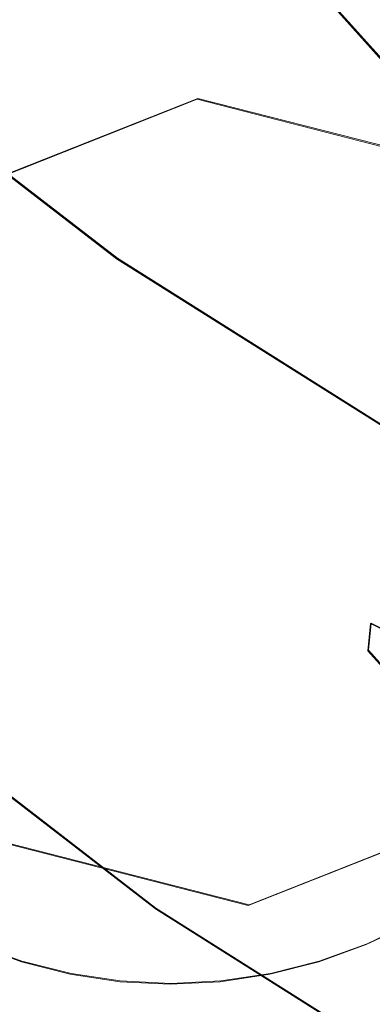
# Model space of a CAD drawing. Extents: x -212 to 108, y -149 to 0.
# Drawn here: x -182 to -177, y -26 to -11 of the extents above; entities that cross this region are included whole.
import ezdxf

# ---------------------------------------------------------------- set-up
doc = ezdxf.new("R2010")
doc.units = 0
doc.header["$LTSCALE"] = 500
doc.header["$MEASUREMENT"] = 0
for name, color, linetype in [('DWXOUTLINES', 7, 'Continuous'), ('FERRO_CHROM', 7, 'Continuous'), ('FERRO_WAZ', 7, 'Continuous')]:
    doc.layers.add(name, color=color, linetype=linetype)

msp = doc.modelspace()

# ---------------------------------------------------------------- linework, layer by layer
at = {"layer": 'DWXOUTLINES', "color": 0, "lineweight": 0}
for p, q in [((-176.31, -12.18, -210.96), (-177.42, -10.94, -172.29)), ((-179.33, -12.44, 1.75), (-182.78, -13.81, 1.69)), ((-175.74, -13.36, 1.73), (-179.33, -12.44, 1.75)), ((-180.52, -14.81, -247.23), (-183.34, -12.64, -211.32)), ((-175.42, -18.03, -279.56), (-180.52, -14.81, -247.23)), ((-176.8, -20.63, -172.08), (-176.76, -20.23, -131.06)), ((-176.76, -20.23, -131.06), (-176.11, -20.55, -88.06)), ((-175.71, -21.85, -210.48), (-176.8, -20.63, -172.08)), ((-179.95, -24.46, -246.4), (-182.74, -22.31, -210.84)), ((-178.57, -24.41, 1.29), (-175.12, -23.05, 1.35)), ((-182.16, -23.49, 1.31), (-178.57, -24.41, 1.29)), ((-174.93, -27.63, -278.24), (-179.95, -24.46, -246.4)), ((-176.82, -24.99, -1.54), (-176.15, -24.67, -1.54)), ((-182.64, -24.99, -1.54), (-181.94, -25.25, -1.54)), ((-177.53, -25.25, -1.54), (-176.82, -24.99, -1.54)), ((-181.21, -25.43, -1.54), (-181.94, -25.25, -1.54)), ((-178.25, -25.43, -1.54), (-177.53, -25.25, -1.54)), ((-180.48, -25.54, -1.54), (-181.21, -25.43, -1.54)), ((-178.99, -25.54, -1.54), (-178.25, -25.43, -1.54)), ((-179.73, -25.58, -1.54), (-180.48, -25.54, -1.54)), ((-179.73, -25.58, -1.54), (-178.99, -25.54, -1.54))]:
    msp.add_line(p, q, dxfattribs=at)
at = {"layer": 'FERRO_CHROM', "lineweight": 0}
for points, invisible_edges in [([(-181.889, -11.502, 56.947), (-180.82, -11.345, 56.986), (-180.829, -10.438, 54.246), (-181.907, -10.598, 54.212)], 15), ([(-180.496, -11.448, -1.549), (-181.222, -10.526, -1.549), (-180.485, -10.413, -1.549), (-179.741, -10.939, -1.549)], 13), ([(-180.82, -11.345, 56.986), (-179.741, -11.291, 56.999), (-179.741, -10.383, 54.258), (-180.829, -10.438, 54.246)], 15), ([(-178.662, -11.345, 56.986), (-178.653, -10.438, 54.246), (-179.741, -10.383, 54.258), (-179.741, -11.291, 56.999)], 15), ([(-178.986, -11.448, -1.549), (-179.741, -10.939, -1.549), (-178.997, -10.413, -1.549), (-178.26, -10.526, -1.549)], 15), ([(-177.593, -11.502, 56.947), (-177.575, -10.598, 54.212), (-178.653, -10.438, 54.246), (-178.662, -11.345, 56.986)], 15), ([(-182.938, -11.76, 56.885), (-181.889, -11.502, 56.947), (-181.907, -10.598, 54.212), (-182.965, -10.859, 54.155)], 15), ([(-181.274, -11.92, -1.549), (-181.946, -10.71, -1.549), (-181.222, -10.526, -1.549), (-180.496, -11.448, -1.549)], 13), ([(-178.208, -11.92, -1.549), (-178.986, -11.448, -1.549), (-178.26, -10.526, -1.549), (-177.536, -10.71, -1.549)], 15), ([(-176.544, -11.76, 56.885), (-176.517, -10.859, 54.155), (-177.575, -10.598, 54.212), (-177.593, -11.502, 56.947)], 15), ([(-182.086, -12.321, -1.549), (-182.649, -10.963, -1.549), (-181.946, -10.71, -1.549), (-181.274, -11.92, -1.549)], 13), ([(-177.396, -12.321, -1.549), (-178.208, -11.92, -1.549), (-177.536, -10.71, -1.549), (-176.833, -10.963, -1.549)], 15), ([(-179.741, -12.34, -1.549), (-180.496, -11.448, -1.549), (-179.741, -10.939, -1.549), (-178.986, -11.448, -1.549)], 15), ([(-176.777, -10.826, 0.576), (-176.087, -11.151, 0.576), (-176.157, -11.281, -1.549), (-176.833, -10.963, -1.549)], 11), ([(-177.396, -12.321, -1.549), (-176.833, -10.963, -1.549), (-176.157, -11.281, -1.549), (-176.538, -12.612, -1.549)], 15), ([(-181.869, -12.523, 59.739), (-180.81, -12.368, 59.781), (-180.82, -11.345, 56.986), (-181.889, -11.502, 56.947)], 15), ([(-180.81, -12.368, 59.781), (-179.741, -12.315, 59.795), (-179.741, -11.291, 56.999), (-180.82, -11.345, 56.986)], 15), ([(-178.672, -12.368, 59.781), (-178.662, -11.345, 56.986), (-179.741, -11.291, 56.999), (-179.741, -12.315, 59.795)], 15), ([(-177.613, -12.523, 59.739), (-177.593, -11.502, 56.947), (-178.662, -11.345, 56.986), (-178.672, -12.368, 59.781)], 15), ([(-182.908, -12.777, 59.67), (-181.869, -12.523, 59.739), (-181.889, -11.502, 56.947), (-182.938, -11.76, 56.885)], 15), ([(-180.555, -13.175, -1.549), (-181.274, -11.92, -1.549), (-180.496, -11.448, -1.549), (-179.741, -12.34, -1.549)], 15), ([(-178.927, -13.175, -1.549), (-179.741, -12.34, -1.549), (-178.986, -11.448, -1.549), (-178.208, -11.92, -1.549)], 15), ([(-176.574, -12.777, 59.67), (-176.544, -11.76, 56.885), (-177.593, -11.502, 56.947), (-177.613, -12.523, 59.739)], 15), ([(-181.48, -13.786, -1.549), (-182.086, -12.321, -1.549), (-181.274, -11.92, -1.549), (-180.555, -13.175, -1.549)], 15), ([(-178.002, -13.786, -1.549), (-178.927, -13.175, -1.549), (-178.208, -11.92, -1.549), (-177.396, -12.321, -1.549)], 15), ([(-181.48, -13.786, -1.549), (-182.565, -14.007, -1.549), (-182.944, -12.612, -1.549), (-182.086, -12.321, -1.549)], 15), ([(-181.847, -13.656, 62.587), (-180.799, -13.504, 62.632), (-180.81, -12.368, 59.781), (-181.869, -12.523, 59.739)], 15), ([(-180.799, -13.504, 62.632), (-179.741, -13.452, 62.648), (-179.741, -12.315, 59.795), (-180.81, -12.368, 59.781)], 15), ([(-179.741, -14.517, -1.549), (-180.555, -13.175, -1.549), (-179.741, -12.34, -1.549), (-178.927, -13.175, -1.549)], 15), ([(-178.683, -13.504, 62.632), (-178.672, -12.368, 59.781), (-179.741, -12.315, 59.795), (-179.741, -13.452, 62.648)], 15), ([(-177.635, -13.656, 62.587), (-177.613, -12.523, 59.739), (-178.672, -12.368, 59.781), (-178.683, -13.504, 62.632)], 15), ([(-178.002, -13.786, -1.549), (-177.396, -12.321, -1.549), (-176.538, -12.612, -1.549), (-176.917, -14.007, -1.549)], 15), ([(-182.875, -13.905, 62.512), (-181.847, -13.656, 62.587), (-181.869, -12.523, 59.739), (-182.908, -12.777, 59.67)], 15), ([(-176.607, -13.905, 62.512), (-176.574, -12.777, 59.67), (-177.613, -12.523, 59.739), (-177.635, -13.656, 62.587)], 15), ([(-176.917, -14.007, -1.549), (-176.538, -12.612, -1.549), (-175.654, -12.828, -1.549), (-175.751, -13.993, -1.549)], 15), ([(-180.785, -15.463, -1.549), (-181.48, -13.786, -1.549), (-180.555, -13.175, -1.549), (-179.741, -14.517, -1.549)], 15), ([(-178.697, -15.463, -1.549), (-179.741, -14.517, -1.549), (-178.927, -13.175, -1.549), (-178.002, -13.786, -1.549)], 15), ([(-181.847, -13.656, 62.587), (-181.823, -14.897, 65.491), (-180.787, -14.748, 65.54), (-180.799, -13.504, 62.632)], 15), ([(-180.799, -13.504, 62.632), (-180.787, -14.748, 65.54), (-179.741, -14.697, 65.557), (-179.741, -13.452, 62.648)], 15), ([(-178.683, -13.504, 62.632), (-179.741, -13.452, 62.648), (-179.741, -14.697, 65.557), (-178.695, -14.748, 65.54)], 15), ([(-177.635, -13.656, 62.587), (-178.683, -13.504, 62.632), (-178.695, -14.748, 65.54), (-177.659, -14.897, 65.491)], 15), ([(-182.875, -13.905, 62.512), (-182.84, -15.141, 65.41), (-181.823, -14.897, 65.491), (-181.847, -13.656, 62.587)], 15), ([(-176.607, -13.905, 62.512), (-177.635, -13.656, 62.587), (-177.659, -14.897, 65.491), (-176.642, -15.141, 65.41)], 15), ([(-180.785, -15.463, -1.549), (-182.192, -15.532, -1.549), (-182.565, -14.007, -1.549), (-181.48, -13.786, -1.549)], 15), ([(-178.697, -15.463, -1.549), (-178.002, -13.786, -1.549), (-176.917, -14.007, -1.549), (-177.29, -15.532, -1.549)], 15), ([(-177.29, -15.532, -1.549), (-176.917, -14.007, -1.549), (-175.751, -13.993, -1.549), (-175.765, -15.159, -1.549)], 15), ([(-179.741, -17.983, -1.549), (-180.785, -15.463, -1.549), (-179.741, -14.517, -1.549), (-178.697, -15.463, -1.549)], 15), ([(-181.823, -14.897, 65.491), (-181.799, -16.241, 68.451), (-180.775, -16.095, 68.504), (-180.787, -14.748, 65.54)], 15), ([(-180.787, -14.748, 65.54), (-180.775, -16.095, 68.504), (-179.741, -16.045, 68.522), (-179.741, -14.697, 65.557)], 15), ([(-178.695, -14.748, 65.54), (-179.741, -14.697, 65.557), (-179.741, -16.045, 68.522), (-178.707, -16.095, 68.504)], 15), ([(-177.659, -14.897, 65.491), (-178.695, -14.748, 65.54), (-178.707, -16.095, 68.504), (-177.683, -16.241, 68.451)], 15), ([(-182.84, -15.141, 65.41), (-182.804, -16.479, 68.365), (-181.799, -16.241, 68.451), (-181.823, -14.897, 65.491)], 15), ([(-176.642, -15.141, 65.41), (-177.659, -14.897, 65.491), (-177.683, -16.241, 68.451), (-176.678, -16.479, 68.365)], 15), ([(-177.221, -16.939, -1.549), (-177.29, -15.532, -1.549), (-175.765, -15.159, -1.549), (-175.544, -16.244, -1.549)], 15), ([(-179.741, -17.983, -1.549), (-182.261, -16.939, -1.549), (-182.192, -15.532, -1.549), (-180.785, -15.463, -1.549)], 15), ([(-179.741, -17.983, -1.549), (-178.697, -15.463, -1.549), (-177.29, -15.532, -1.549), (-177.221, -16.939, -1.549)], 15), ([(-180.775, -16.095, 68.504), (-180.762, -17.542, 71.525), (-179.741, -17.493, 71.544), (-179.741, -16.045, 68.522)], 15), ([(-178.707, -16.095, 68.504), (-179.741, -16.045, 68.522), (-179.741, -17.493, 71.544), (-178.72, -17.542, 71.525)], 15), ([(-181.799, -16.241, 68.451), (-181.774, -17.684, 71.469), (-180.762, -17.542, 71.525), (-180.775, -16.095, 68.504)], 15), ([(-177.683, -16.241, 68.451), (-178.707, -16.095, 68.504), (-178.72, -17.542, 71.525), (-177.708, -17.684, 71.469)], 15), ([(-182.804, -16.479, 68.365), (-182.768, -17.917, 71.376), (-181.774, -17.684, 71.469), (-181.799, -16.241, 68.451)], 15), ([(-176.678, -16.479, 68.365), (-177.683, -16.241, 68.451), (-177.708, -17.684, 71.469), (-176.715, -17.917, 71.376)], 15), ([(-177.221, -16.939, -1.549), (-175.544, -16.244, -1.549), (-174.933, -17.169, -1.549), (-176.275, -17.983, -1.549)], 15), ([(-179.741, -17.983, -1.549), (-182.261, -19.027, -1.549), (-183.208, -17.983, -1.549), (-182.261, -16.939, -1.549)], 15), ([(-179.741, -17.983, -1.549), (-177.221, -16.939, -1.549), (-176.275, -17.983, -1.549), (-177.221, -19.027, -1.549)], 15), ([(-180.762, -17.542, 71.525), (-180.75, -19.083, 74.603), (-179.741, -19.035, 74.624), (-179.741, -17.493, 71.544)], 15), ([(-178.72, -17.542, 71.525), (-179.741, -17.493, 71.544), (-179.741, -19.035, 74.624), (-178.732, -19.083, 74.603)], 15), ([(-182.768, -17.917, 71.376), (-182.731, -19.449, 74.445), (-181.75, -19.222, 74.543), (-181.774, -17.684, 71.469)], 15), ([(-181.774, -17.684, 71.469), (-181.75, -19.222, 74.543), (-180.75, -19.083, 74.603), (-180.762, -17.542, 71.525)], 15), ([(-177.708, -17.684, 71.469), (-178.72, -17.542, 71.525), (-178.732, -19.083, 74.603), (-177.732, -19.222, 74.543)], 15), ([(-176.715, -17.917, 71.376), (-177.708, -17.684, 71.469), (-177.732, -19.222, 74.543), (-176.751, -19.449, 74.445)], 15), ([(-175.749, -18.236, 71.249), (-176.715, -17.917, 71.376), (-176.751, -19.449, 74.445), (-175.797, -19.76, 74.31)], 15), ([(-179.741, -17.983, -1.549), (-180.785, -20.503, -1.549), (-182.192, -20.434, -1.549), (-182.261, -19.027, -1.549)], 15), ([(-179.741, -17.983, -1.549), (-178.697, -20.503, -1.549), (-179.741, -21.45, -1.549), (-180.785, -20.503, -1.549)], 15), ([(-179.741, -17.983, -1.549), (-177.221, -19.027, -1.549), (-177.29, -20.434, -1.549), (-178.697, -20.503, -1.549)], 15), ([(-177.221, -19.027, -1.549), (-176.275, -17.983, -1.549), (-174.933, -18.797, -1.549), (-175.544, -19.722, -1.549)], 15), ([(-181.726, -20.85, 77.674), (-180.738, -20.714, 77.738), (-180.75, -19.083, 74.603), (-181.75, -19.222, 74.543)], 15), ([(-180.738, -20.714, 77.738), (-179.741, -20.668, 77.76), (-179.741, -19.035, 74.624), (-180.75, -19.083, 74.603)], 15), ([(-178.744, -20.714, 77.738), (-178.732, -19.083, 74.603), (-179.741, -19.035, 74.624), (-179.741, -20.668, 77.76)], 15), ([(-177.756, -20.85, 77.674), (-177.732, -19.222, 74.543), (-178.732, -19.083, 74.603), (-178.744, -20.714, 77.738)], 15), ([(-177.221, -19.027, -1.549), (-175.544, -19.722, -1.549), (-175.765, -20.807, -1.549), (-177.29, -20.434, -1.549)], 15), ([(-182.696, -21.071, 77.57), (-181.726, -20.85, 77.674), (-181.75, -19.222, 74.543), (-182.731, -19.449, 74.445)], 15), ([(-176.786, -21.071, 77.57), (-176.751, -19.449, 74.445), (-177.732, -19.222, 74.543), (-177.756, -20.85, 77.674)], 15), ([(-175.844, -21.374, 77.427), (-175.797, -19.76, 74.31), (-176.751, -19.449, 74.445), (-176.786, -21.071, 77.57)], 15), ([(-180.785, -20.503, -1.549), (-181.48, -22.181, -1.549), (-182.565, -21.959, -1.549), (-182.192, -20.434, -1.549)], 15), ([(-178.697, -20.503, -1.549), (-177.29, -20.434, -1.549), (-176.917, -21.959, -1.549), (-178.002, -22.181, -1.549)], 15), ([(-177.29, -20.434, -1.549), (-175.765, -20.807, -1.549), (-175.751, -21.973, -1.549), (-176.917, -21.959, -1.549)], 15), ([(-180.785, -20.503, -1.549), (-179.741, -21.45, -1.549), (-180.555, -22.791, -1.549), (-181.48, -22.181, -1.549)], 15), ([(-178.697, -20.503, -1.549), (-178.002, -22.181, -1.549), (-178.927, -22.791, -1.549), (-179.741, -21.45, -1.549)], 15), ([(-181.703, -22.58, 80.855), (-180.727, -22.449, 80.923), (-180.738, -20.714, 77.738), (-181.726, -20.85, 77.674)], 15), ([(-180.727, -22.449, 80.923), (-179.741, -22.404, 80.946), (-179.741, -20.668, 77.76), (-180.738, -20.714, 77.738)], 15), ([(-178.755, -22.449, 80.923), (-178.744, -20.714, 77.738), (-179.741, -20.668, 77.76), (-179.741, -22.404, 80.946)], 15), ([(-177.779, -22.58, 80.855), (-177.756, -20.85, 77.674), (-178.744, -20.714, 77.738), (-178.755, -22.449, 80.923)], 15), ([(-182.662, -22.795, 80.746), (-181.703, -22.58, 80.855), (-181.726, -20.85, 77.674), (-182.696, -21.071, 77.57)], 15), ([(-176.82, -22.795, 80.746), (-176.786, -21.071, 77.57), (-177.756, -20.85, 77.674), (-177.779, -22.58, 80.855)], 15), ([(-175.889, -23.089, 80.595), (-175.844, -21.374, 77.427), (-176.786, -21.071, 77.57), (-176.82, -22.795, 80.746)], 15), ([(-179.741, -21.45, -1.549), (-178.927, -22.791, -1.549), (-179.741, -23.626, -1.549), (-180.555, -22.791, -1.549)], 15), ([(-181.48, -22.181, -1.549), (-182.086, -23.645, -1.549), (-182.944, -23.354, -1.549), (-182.565, -21.959, -1.549)], 15), ([(-178.002, -22.181, -1.549), (-176.917, -21.959, -1.549), (-176.538, -23.354, -1.549), (-177.396, -23.645, -1.549)], 15), ([(-176.917, -21.959, -1.549), (-175.751, -21.973, -1.549), (-175.654, -23.138, -1.549), (-176.538, -23.354, -1.549)], 15), ([(-181.48, -22.181, -1.549), (-180.555, -22.791, -1.549), (-181.274, -24.046, -1.549), (-182.086, -23.645, -1.549)], 15), ([(-178.002, -22.181, -1.549), (-177.396, -23.645, -1.549), (-178.208, -24.046, -1.549), (-178.927, -22.791, -1.549)], 15), ([(-181.682, -24.425, 84.079), (-180.716, -24.298, 84.15), (-180.727, -22.449, 80.923), (-181.703, -22.58, 80.855)], 15), ([(-180.716, -24.298, 84.15), (-179.741, -24.254, 84.174), (-179.741, -22.404, 80.946), (-180.727, -22.449, 80.923)], 15), ([(-178.766, -24.298, 84.15), (-178.755, -22.449, 80.923), (-179.741, -22.404, 80.946), (-179.741, -24.254, 84.174)], 15), ([(-177.8, -24.425, 84.079), (-177.779, -22.58, 80.855), (-178.755, -22.449, 80.923), (-178.766, -24.298, 84.15)], 15), ([(-182.63, -24.634, 83.963), (-181.682, -24.425, 84.079), (-181.703, -22.58, 80.855), (-182.662, -22.795, 80.746)], 15), ([(-176.852, -24.634, 83.963), (-176.82, -22.795, 80.746), (-177.779, -22.58, 80.855), (-177.8, -24.425, 84.079)], 15), ([(-180.555, -22.791, -1.549), (-179.741, -23.626, -1.549), (-180.496, -24.519, -1.549), (-181.274, -24.046, -1.549)], 15), ([(-178.927, -22.791, -1.549), (-178.208, -24.046, -1.549), (-178.986, -24.519, -1.549), (-179.741, -23.626, -1.549)], 15), ([(-175.931, -24.92, 83.804), (-175.889, -23.089, 80.595), (-176.82, -22.795, 80.746), (-176.852, -24.634, 83.963)], 15), ([(-177.396, -23.645, -1.549), (-176.538, -23.354, -1.549), (-176.157, -24.685, -1.549), (-176.833, -25.003, -1.549)], 11), ([(-182.086, -23.645, -1.549), (-181.274, -24.046, -1.549), (-181.946, -25.256, -1.549), (-182.649, -25.003, -1.549)], 11), ([(-179.741, -23.626, -1.549), (-178.986, -24.519, -1.549), (-179.741, -25.027, -1.549), (-180.496, -24.519, -1.549)], 15), ([(-177.396, -23.645, -1.549), (-176.833, -25.003, -1.549), (-177.536, -25.256, -1.549), (-178.208, -24.046, -1.549)], 13), ([(-181.274, -24.046, -1.549), (-180.496, -24.519, -1.549), (-181.222, -25.44, -1.549), (-181.946, -25.256, -1.549)], 11), ([(-178.208, -24.046, -1.549), (-177.536, -25.256, -1.549), (-178.26, -25.44, -1.549), (-178.986, -24.519, -1.549)], 13), ([(-180.706, -26.274, 87.411), (-179.741, -26.232, 87.437), (-179.741, -24.254, 84.174), (-180.716, -24.298, 84.15)], 15), ([(-178.776, -26.274, 87.411), (-178.766, -24.298, 84.15), (-179.741, -24.254, 84.174), (-179.741, -26.232, 87.437)], 15), ([(-181.662, -26.398, 87.337), (-180.706, -26.274, 87.411), (-180.716, -24.298, 84.15), (-181.682, -24.425, 84.079)], 15), ([(-177.82, -26.398, 87.337), (-177.8, -24.425, 84.079), (-178.766, -24.298, 84.15), (-178.776, -26.274, 87.411)], 15), ([(-182.6, -26.6, 87.215), (-181.662, -26.398, 87.337), (-181.682, -24.425, 84.079), (-182.63, -24.634, 83.963)], 15), ([(-180.496, -24.519, -1.549), (-179.741, -25.027, -1.549), (-180.485, -25.553, -1.549), (-181.222, -25.44, -1.549)], 11), ([(-178.986, -24.519, -1.549), (-178.26, -25.44, -1.549), (-178.997, -25.553, -1.549), (-179.741, -25.027, -1.549)], 13), ([(-176.882, -26.6, 87.215), (-176.852, -24.634, 83.963), (-177.8, -24.425, 84.079), (-177.82, -26.398, 87.337)], 15), ([(-175.97, -26.877, 87.049), (-175.931, -24.92, 83.804), (-176.852, -24.634, 83.963), (-176.882, -26.6, 87.215)], 15), ([(-176.777, -25.14, 0.576), (-176.833, -25.003, -1.549), (-176.157, -24.685, -1.549), (-176.087, -24.815, 0.576)], 15), ([(-176.72, -25.277, 2.702), (-176.777, -25.14, 0.576), (-176.087, -24.815, 0.576), (-176.018, -24.946, 2.702)], 15), ([(-182.706, -25.14, 0.576), (-182.649, -25.003, -1.549), (-181.946, -25.256, -1.549), (-181.989, -25.398, 0.576)], 15), ([(-179.741, -25.027, -1.549), (-178.997, -25.553, -1.549), (-179.741, -25.591, -1.549), (-180.485, -25.553, -1.549)], 9), ([(-176.777, -25.14, 0.576), (-177.493, -25.398, 0.576), (-177.536, -25.256, -1.549), (-176.833, -25.003, -1.549)], 15), ([(-176.72, -25.277, 2.702), (-177.45, -25.539, 2.702), (-177.493, -25.398, 0.576), (-176.777, -25.14, 0.576)], 15), ([(-181.989, -25.398, 0.576), (-181.946, -25.256, -1.549), (-181.222, -25.44, -1.549), (-181.251, -25.585, 0.576)], 15), ([(-177.493, -25.398, 0.576), (-178.231, -25.585, 0.576), (-178.26, -25.44, -1.549), (-177.536, -25.256, -1.549)], 15), ([(-176.663, -25.413, 4.827), (-177.408, -25.681, 4.827), (-177.45, -25.539, 2.702), (-176.72, -25.277, 2.702)], 15), ([(-182.032, -25.539, 2.702), (-181.989, -25.398, 0.576), (-181.251, -25.585, 0.576), (-181.28, -25.731, 2.702)], 15), ([(-177.45, -25.539, 2.702), (-178.202, -25.731, 2.702), (-178.231, -25.585, 0.576), (-177.493, -25.398, 0.576)], 15), ([(-176.607, -25.55, 6.952), (-177.365, -25.822, 6.952), (-177.408, -25.681, 4.827), (-176.663, -25.413, 4.827)], 15), ([(-182.075, -25.681, 4.827), (-182.032, -25.539, 2.702), (-181.28, -25.731, 2.702), (-181.309, -25.876, 4.827)], 15), ([(-181.251, -25.585, 0.576), (-181.222, -25.44, -1.549), (-180.485, -25.553, -1.549), (-180.5, -25.7, 0.576)], 15), ([(-180.5, -25.7, 0.576), (-180.485, -25.553, -1.549), (-179.741, -25.591, -1.549), (-179.741, -25.74, 0.576)], 15), ([(-178.983, -25.7, 0.576), (-179.741, -25.74, 0.576), (-179.741, -25.591, -1.549), (-178.997, -25.553, -1.549)], 15), ([(-178.231, -25.585, 0.576), (-178.983, -25.7, 0.576), (-178.997, -25.553, -1.549), (-178.26, -25.44, -1.549)], 15), ([(-177.408, -25.681, 4.827), (-178.173, -25.876, 4.827), (-178.202, -25.731, 2.702), (-177.45, -25.539, 2.702)], 15), ([(-176.607, -25.55, 6.952), (-176.55, -25.687, 9.078), (-177.322, -25.964, 9.078), (-177.365, -25.822, 6.952)], 15), ([(-182.118, -25.822, 6.952), (-182.075, -25.681, 4.827), (-181.309, -25.876, 4.827), (-181.338, -26.021, 6.952)], 15), ([(-181.28, -25.731, 2.702), (-181.251, -25.585, 0.576), (-180.5, -25.7, 0.576), (-180.514, -25.848, 2.702)], 15), ([(-180.514, -25.848, 2.702), (-180.5, -25.7, 0.576), (-179.741, -25.74, 0.576), (-179.741, -25.888, 2.702)], 15), ([(-178.968, -25.848, 2.702), (-179.741, -25.888, 2.702), (-179.741, -25.74, 0.576), (-178.983, -25.7, 0.576)], 15), ([(-178.202, -25.731, 2.702), (-178.968, -25.848, 2.702), (-178.983, -25.7, 0.576), (-178.231, -25.585, 0.576)], 15), ([(-177.365, -25.822, 6.952), (-178.145, -26.021, 6.952), (-178.173, -25.876, 4.827), (-177.408, -25.681, 4.827)], 15), ([(-176.55, -25.687, 9.078), (-176.494, -25.823, 11.203), (-177.279, -26.106, 11.203), (-177.322, -25.964, 9.078)], 15), ([(-182.118, -25.822, 6.952), (-181.338, -26.021, 6.952), (-181.366, -26.166, 9.078), (-182.16, -25.964, 9.078)], 15), ([(-181.309, -25.876, 4.827), (-181.28, -25.731, 2.702), (-180.514, -25.848, 2.702), (-180.529, -25.995, 4.827)], 15), ([(-180.529, -25.995, 4.827), (-180.514, -25.848, 2.702), (-179.741, -25.888, 2.702), (-179.741, -26.036, 4.827)], 15), ([(-178.954, -25.995, 4.827), (-179.741, -26.036, 4.827), (-179.741, -25.888, 2.702), (-178.968, -25.848, 2.702)], 15), ([(-178.173, -25.876, 4.827), (-178.954, -25.995, 4.827), (-178.968, -25.848, 2.702), (-178.202, -25.731, 2.702)], 15), ([(-177.365, -25.822, 6.952), (-177.322, -25.964, 9.078), (-178.116, -26.166, 9.078), (-178.145, -26.021, 6.952)], 15), ([(-176.494, -25.823, 11.203), (-176.437, -25.96, 13.329), (-177.236, -26.247, 13.329), (-177.279, -26.106, 11.203)], 15), ([(-181.338, -26.021, 6.952), (-181.309, -25.876, 4.827), (-180.529, -25.995, 4.827), (-180.543, -26.142, 6.952)], 15), ([(-178.145, -26.021, 6.952), (-178.939, -26.142, 6.952), (-178.954, -25.995, 4.827), (-178.173, -25.876, 4.827)], 15)]:
    msp.add_3dface(points, dxfattribs=dict(at, invisible_edges=invisible_edges))
at = {"layer": 'FERRO_WAZ', "lineweight": 0}
for points, invisible_edges in [([(-180.977, -9.629, -131.048), (-181.02, -10.037, -172.371), (-184.466, -11.405, -172.39), (-184.424, -10.997, -131.019)], 15), ([(-180.325, -9.957, -87.844), (-180.977, -9.629, -131.048), (-184.424, -10.997, -131.019), (-183.771, -11.325, -87.81)], 15), ([(-181.02, -10.037, -172.371), (-179.911, -11.274, -211.207), (-183.354, -12.646, -211.327), (-184.466, -11.405, -172.39)], 15), ([(-179.6, -10.929, -43.373), (-180.325, -9.957, -87.844), (-183.771, -11.325, -87.81), (-183.047, -12.297, -43.373)], 15), ([(-177.427, -10.955, -172.303), (-176.324, -12.187, -210.973), (-179.911, -11.274, -211.207), (-181.02, -10.037, -172.371)], 14), ([(-176.008, -11.848, -43.438), (-176.733, -10.876, -87.914), (-180.325, -9.957, -87.844), (-179.6, -10.929, -43.373)], 14), ([(-175.019, -13.403, -131.092), (-175.062, -13.809, -172.211), (-177.427, -10.955, -172.303), (-177.385, -10.548, -131.076)], 15), ([(-174.368, -13.731, -87.994), (-175.019, -13.403, -131.092), (-177.385, -10.548, -131.076), (-176.733, -10.876, -87.914)], 15), ([(-179.34, -12.454, 1.754), (-179.6, -10.929, -43.373), (-183.047, -12.297, -43.373), (-182.787, -13.819, 1.689)], 7), ([(-175.748, -13.374, 1.73), (-176.008, -11.848, -43.438), (-179.6, -10.929, -43.373), (-179.34, -12.454, 1.754)], 6), ([(-175.062, -13.809, -172.211), (-173.964, -15.035, -210.716), (-176.324, -12.187, -210.973), (-177.427, -10.955, -172.303)], 15), ([(-179.911, -11.274, -211.207), (-177.107, -13.437, -246.952), (-180.535, -14.82, -247.245), (-183.354, -12.646, -211.327)], 15), ([(-176.324, -12.187, -210.973), (-173.542, -14.333, -246.46), (-177.107, -13.437, -246.952), (-179.911, -11.274, -211.207)], 14), ([(-183.354, -12.646, -211.327), (-180.535, -14.82, -247.245), (-182.517, -17.953, -247.228), (-185.338, -15.779, -211.289)], 14), ([(-177.107, -13.437, -246.952), (-172.052, -16.624, -279.01), (-175.435, -18.035, -279.574), (-180.535, -14.82, -247.245)], 15), ([(-173.542, -14.333, -246.46), (-168.552, -17.481, -278.134), (-172.052, -16.624, -279.01), (-177.107, -13.437, -246.952)], 14), ([(-180.535, -14.82, -247.245), (-175.435, -18.035, -279.574), (-177.408, -21.174, -279.608), (-182.517, -17.953, -247.228)], 14), ([(-176.767, -20.237, -131.07), (-176.81, -20.641, -172.092), (-174.826, -17.509, -172.13), (-174.783, -17.104, -131.089)], 14), ([(-176.117, -20.563, -88.067), (-176.767, -20.237, -131.07), (-174.783, -17.104, -131.089), (-174.132, -17.431, -88.052)], 14), ([(-176.81, -20.641, -172.092), (-175.716, -21.864, -210.494), (-173.732, -18.732, -210.533), (-174.826, -17.509, -172.13)], 14), ([(-182.517, -17.953, -247.228), (-177.408, -21.174, -279.608), (-177.219, -24.843, -279.101), (-182.297, -21.641, -246.908)], 15), ([(-175.435, -18.035, -279.574), (-167.433, -22.421, -307.754), (-169.38, -25.575, -307.879), (-177.408, -21.174, -279.608)], 14), ([(-185.106, -19.475, -211.106), (-182.297, -21.641, -246.908), (-179.957, -24.474, -246.406), (-182.745, -22.324, -210.848)], 15), ([(-180.214, -21.605, -131.041), (-180.256, -22.01, -172.111), (-176.81, -20.641, -172.092), (-176.767, -20.237, -131.07)], 15), ([(-179.563, -21.932, -88.033), (-180.214, -21.605, -131.041), (-176.767, -20.237, -131.07), (-176.117, -20.563, -88.067)], 15), ([(-178.84, -22.901, -43.714), (-179.563, -21.932, -88.033), (-176.117, -20.563, -88.067), (-175.393, -21.533, -43.714)], 15), ([(-183.806, -20.685, -131.013), (-183.849, -21.092, -172.18), (-180.256, -22.01, -172.111), (-180.214, -21.605, -131.041)], 14), ([(-183.155, -21.013, -87.963), (-183.806, -20.685, -131.013), (-180.214, -21.605, -131.041), (-179.563, -21.932, -88.033)], 14), ([(-180.256, -22.01, -172.111), (-179.159, -23.236, -210.615), (-175.716, -21.864, -210.494), (-176.81, -20.641, -172.092)], 15), ([(-182.432, -21.982, -43.649), (-183.155, -21.013, -87.963), (-179.563, -21.932, -88.033), (-178.84, -22.901, -43.714)], 14), ([(-183.849, -21.092, -172.18), (-182.745, -22.324, -210.848), (-179.159, -23.236, -210.615), (-180.256, -22.01, -172.111)], 14), ([(-177.408, -21.174, -279.608), (-169.38, -25.575, -307.879), (-169.266, -29.202, -307.118), (-177.219, -24.843, -279.101)], 15), ([(-178.581, -24.421, 1.288), (-178.84, -22.901, -43.714), (-175.393, -21.533, -43.714), (-175.134, -23.056, 1.353)], 7), ([(-182.297, -21.641, -246.908), (-177.219, -24.843, -279.101), (-174.939, -27.639, -278.246), (-179.957, -24.474, -246.406)], 15), ([(-179.159, -23.236, -210.615), (-176.393, -25.371, -245.915), (-172.964, -23.988, -245.622), (-175.716, -21.864, -210.494)], 15), ([(-182.173, -23.501, 1.312), (-182.432, -21.982, -43.649), (-178.84, -22.901, -43.714), (-178.581, -24.421, 1.288)], 6), ([(-182.745, -22.324, -210.848), (-179.957, -24.474, -246.406), (-176.393, -25.371, -245.915), (-179.159, -23.236, -210.615)], 14), ([(-179.957, -24.474, -246.406), (-174.939, -27.639, -278.246), (-171.44, -28.496, -277.369), (-176.393, -25.371, -245.915)], 14), ([(-177.219, -24.843, -279.101), (-169.266, -29.202, -307.118), (-167.136, -31.918, -305.763), (-174.939, -27.639, -278.246)], 15)]:
    msp.add_3dface(points, dxfattribs=dict(at, invisible_edges=invisible_edges))

doc.saveas('drawing.dxf')
